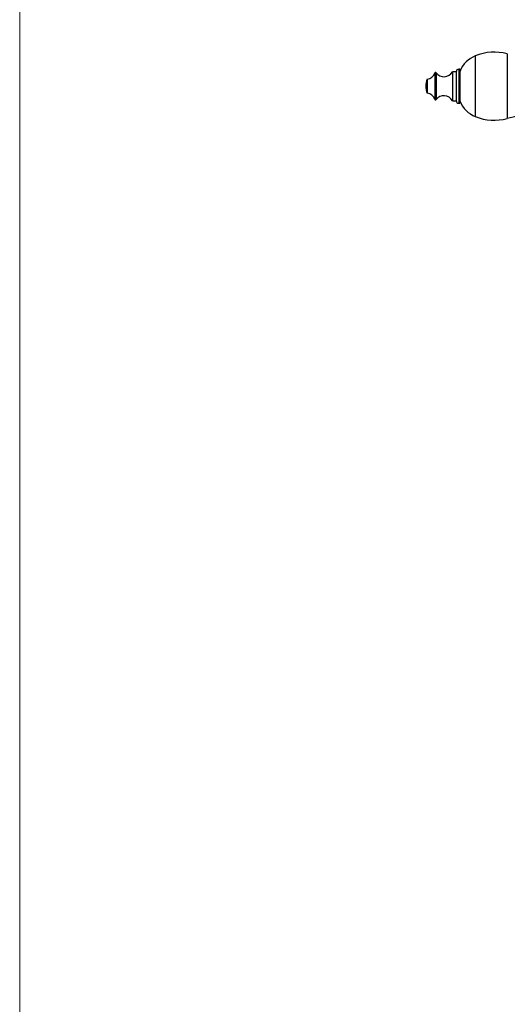
# Model space of a CAD drawing. Units: millimetres. Extents: x 80 to 1704, y 102 to 2296.
# Drawn here: x 80 to 273, y 1290 to 1680 of the extents above; entities that cross this region are included whole.
import ezdxf

# ---------------------------------------------------------------- set-up
doc = ezdxf.new("R2010")
doc.units = ezdxf.units.MM
doc.header["$LTSCALE"] = 8

msp = doc.modelspace()

# ---------------------------------------------------------------- linework, layer by layer
at = {"color": 7, "linetype": 'Continuous', "lineweight": 18}
msp.add_line((80, 2296), (80, 101.93), dxfattribs=at)
at = {"color": 8, "linetype": 'Continuous', "lineweight": 25}
for p, q in [((260.7, 1666.06), (260.7, 1641.98)), ((273.42, 1666.83), (273.42, 1641.21)), ((244.62, 1659.21), (244.62, 1648.82)), ((245.15, 1659.3), (245.15, 1648.74)), ((254.15, 1660.77), (254.15, 1647.27))]:
    msp.add_line(p, q, dxfattribs=at)
at = {"color": 7, "linetype": 'Continuous', "lineweight": 25}
for p, q in [((253.15, 1659.77), (251.65, 1659.77)), ((251.65, 1659.77), (251.65, 1648.27)), ((253.15, 1659.77), (253.15, 1648.27)), ((254.65, 1660.77), (254.15, 1660.77)), ((254.65, 1660.77), (254.65, 1647.27)), ((241.62, 1656.77), (241.62, 1651.27)), ((251.65, 1648.27), (253.15, 1648.27)), ((254.15, 1647.27), (254.65, 1647.27))]:
    msp.add_line(p, q, dxfattribs=at)
for centre, radius, start, end in [((268.2, 1647.52), 20, 74.8749, 112.0292), ((264.83, 1655.86), 11, 112.0292, 157.6586), ((241.21, 1660.34), 3.6, 276.6611, 341.6825), ((244.91, 1659.12), 0.3, 37.3832, 161.6825), ((248.25, 1661.67), 3.9, 217.3832, 330.8446), ((254.15, 1659.77), 1, 90, 180), ((248.85, 1653.83), 7.8, 157.8763, 178.6223), ((248.85, 1654.21), 7.8, 181.3777, 202.1237), ((241.21, 1647.69), 3.6, 18.3175, 83.3389), ((244.91, 1648.92), 0.3, 198.3175, 322.6168), ((248.25, 1646.37), 3.9, 29.1554, 142.6168), ((254.15, 1648.27), 1, 180, 270), ((264.83, 1652.18), 11, 202.3414, 247.9708), ((303.43, 1530.19), 115, 86.4787, 105.1251), ((268.2, 1660.52), 20, 247.9708, 285.1251)]:
    msp.add_arc(centre, radius, start, end, dxfattribs=at)

doc.saveas('drawing.dxf')
